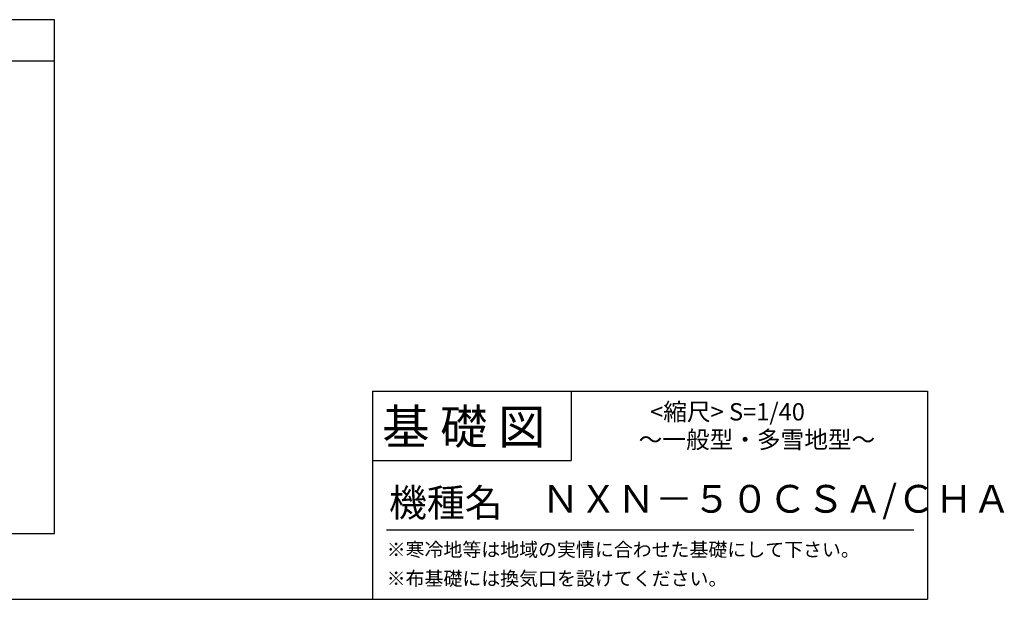
# Model space of a CAD drawing. Extents: x 140 to 16750, y 0 to 9665.
# Drawn here: x 11072 to 16750, y 0 to 3343 of the extents above; entities that cross this region are included whole.
import ezdxf

# ---------------------------------------------------------------- set-up
doc = ezdxf.new("R2010")
doc.units = 0
doc.header["$LTSCALE"] = 20
for name, color, linetype in [('仕様書枠', 230, 'CONTINUOUS'), ('文字', 7, 'CONTINUOUS'), ('部品1', 7, 'CONTINUOUS')]:
    doc.layers.add(name, color=color, linetype=linetype)
doc.styles.add('STYLE2', font='MS PGothic.ttf')

msp = doc.modelspace()

# ---------------------------------------------------------------- linework, layer by layer
at = {"layer": '仕様書枠', "linetype": 'Continuous', "ltscale": 50}
for p, q in [((13107.2, 1200), (13107.2, 0)), ((14251.2, 1200), (14251.2, 800))]:
    msp.add_line(p, q, dxfattribs=at)
at = {"layer": '仕様書枠', "ltscale": 50}
for p, q in [((13107.2, 1200), (16307.2, 1200)), ((16307.2, 1200), (16307.2, 0)), ((13107.2, 800), (14251.2, 800)), ((140, 0), (16307.2, 0))]:
    msp.add_line(p, q, dxfattribs=at)
at = {"layer": '文字', "color": 7, "ltscale": 50}
msp.add_line((13187.2, 400), (16227.2, 400), dxfattribs=at)
at = {"layer": '部品1'}
for p, q in [((11273.49, 3343.27), (5202.5, 3343.27)), ((11273.49, 378.96), (11273.49, 3343.27)), ((11273.49, 3103.27), (5202.5, 3103.27)), ((5202.5, 378.96), (11273.49, 378.96))]:
    msp.add_line(p, q, dxfattribs=at)

# ---------------------------------------------------------------- texts
at = {"layer": '文字', "color": 7, "ltscale": 50, "style": 'STYLE2'}
for s, height, p in [('      <縮尺> S=1/40', 100, (14524.13, 1031.56)), ('基 礎 図', 200, (13162.98, 895.09)), ('～一般型・多雪地型～', 100, (14641.25, 871.17)), ('機種名', 160, (13201.44, 477.27)), ('ＮＸＮ－５０ＣＳＡ/ＣＨＡ', 160, (14081.31, 499.6)), ('※寒冷地等は地域の実情に合わせた基礎にして下さい。', 80, (13188.16, 246.71)), ('※布基礎には換気口を設けてください。', 80, (13188.16, 79.81))]:
    msp.add_text(s, height=height, dxfattribs=at).set_placement(p)

doc.saveas('drawing.dxf')
